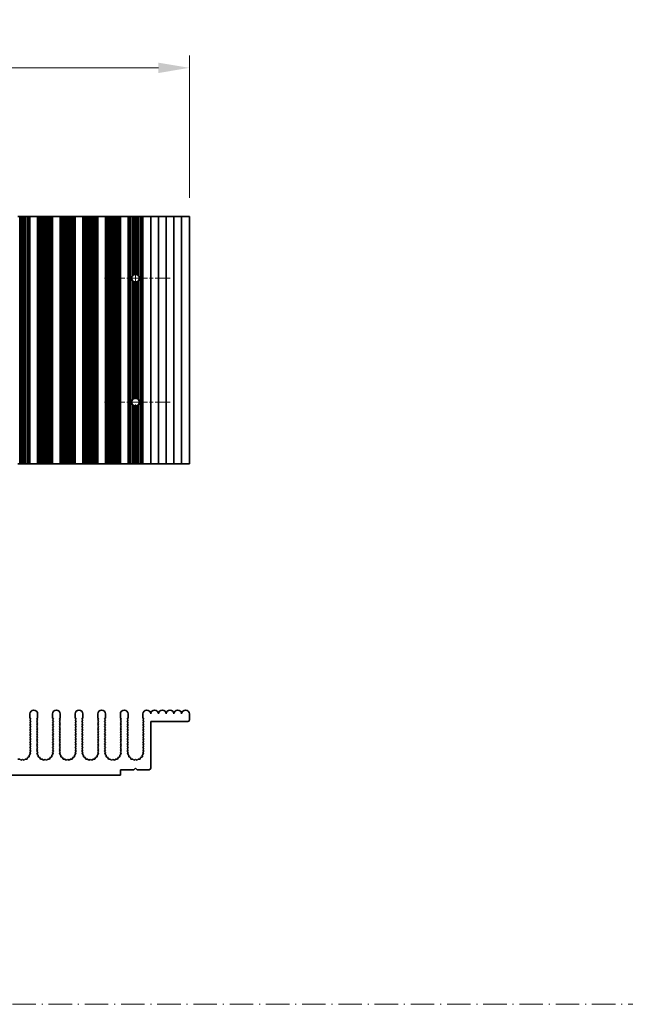
# Model space of a CAD drawing. Units: millimetres. Extents: x 0 to 7665, y 0 to 1405.
# Drawn here: x 3919 to 4115, y 597 to 915 of the extents above; entities that cross this region are included whole.
import ezdxf

# ---------------------------------------------------------------- set-up
doc = ezdxf.new("R2010")
doc.units = ezdxf.units.MM
doc.header["$LTSCALE"] = 3.5
doc.linetypes.add('CHAIN', pattern=[0.3543, 0.2362, -0.0295, 0.0591, -0.0295])
doc.linetypes.add('DASH_DOT', pattern=[0.37, 0.24, -0.06, 0.01, -0.06])
doc.layers.get('Defpoints').update_dxf_attribs({"lineweight": 25})
for name, color, linetype, lineweight in [('Center Mark (ISO)', 131, 'Continuous', 18), ('Centerline (ISO)', 131, 'Continuous', 18), ('Dimension (ISO)', 7, 'Continuous', 18), ('Sketch Geometry (ISO)', 7, 'Continuous', 18), ('Visible (ISO)', 7, 'Continuous', 35)]:
    doc.layers.add(name, color=color, linetype=linetype, lineweight=lineweight)
doc.styles.add('Note Text (TK)', font='txt')
doc.dimstyles.new('Default - Method 1b (TK)', dxfattribs={"dimscale": 3.5, "dimtxt": 2.5, "dimasz": 2.5, "dimexe": 1, "dimexo": 1.5, "dimgap": 1, "dimtad": 1, "dimtoh": 1, "dimrnd": 1e-08, "dimdsep": 46, "dimtxsty": 'Note Text (TK)', "dimcen": 0.09, "dimdle": 5, "dimclrd": 100, "dimclre": 100, "dimclrt": 7, "dimadec": 1, "dimazin": 1, "dimtfac": 1, "dimtmove": 0, "dimatfit": 3, "dimfxl": 1, "dimtolj": 1, "dimlwd": -1, "dimlwe": -1, "dimarcsym": 0})

# ---------------------------------------------------------------- blocks, each defined once
blk = doc.blocks.new('*D104')
at = {"layer": 'Defpoints', "color": 0}
for p in [(3973.79, 899.83), (3749.19, 851.83), (3973.79, 851.83)]:
    blk.add_point(p, dxfattribs=at)
at = {"layer": 'Dimension (ISO)', "color": 100}
for p, q in [((3749.19, 857.83), (3749.19, 903.83)), ((3973.79, 857.83), (3973.79, 903.83)), ((3759.19, 899.83), (3963.79, 899.83))]:
    blk.add_line(p, q, dxfattribs=at)
for points in [[(3759.19, 901.5), (3759.19, 898.16), (3749.19, 899.83)], [(3963.79, 901.5), (3963.79, 898.16), (3973.79, 899.83)]]:
    blk.add_solid(points, dxfattribs=at)
at = {"layer": 'Dimension (ISO)', "color": 7, "insert": (3846.24, 908.83), "char_height": 10, "attachment_point": 4, "style": 'Note Text (TK)'}
blk.add_mtext('\\A1;224.6', dxfattribs=at)

msp = doc.modelspace()

# ---------------------------------------------------------------- linework, layer by layer
at = {"layer": 'Center Mark (ISO)', "linetype": 'CHAIN', "ltscale": 5.897494}
for p, q in [((3967.6207, 831.8291), (3946.3912, 831.8291)), ((3967.6207, 791.8291), (3946.3912, 791.8291))]:
    msp.add_line(p, q, dxfattribs=at)
at = {"layer": 'Centerline (ISO)', "linetype": 'CHAIN', "ltscale": 23.990969}
msp.add_line((3956.3912, 843.0586), (3956.3912, 780.5996), dxfattribs=at)
at = {"layer": 'Sketch Geometry (ISO)', "color": 4, "linetype": 'DASH_DOT', "lineweight": 18, "ltscale": 9.032109}
msp.add_line((3343.5, 597.2144), (4907.5, 597.2144), dxfattribs=at)
at = {"layer": 'Visible (ISO)'}
for p, q in [((3918.9966, 851.8291), (3918.4275, 851.8291)), ((3918.9966, 851.8291), (3918.9966, 771.8291)), ((3919.3787, 851.8291), (3918.9966, 851.8291)), ((3919.3787, 851.8291), (3919.3787, 771.8291)), ((3919.8912, 851.8291), (3919.3787, 851.8291)), ((3919.8912, 851.8291), (3919.8912, 771.8291)), ((3920.4037, 851.8291), (3919.8912, 851.8291)), ((3920.4037, 851.8291), (3920.4037, 771.8291)), ((3920.7858, 851.8291), (3920.4037, 851.8291)), ((3920.7858, 851.8291), (3920.7858, 771.8291)), ((3921.3549, 851.8291), (3920.7858, 851.8291)), ((3921.3549, 851.8291), (3921.3549, 771.8291)), ((3921.5515, 851.8291), (3921.3549, 851.8291)), ((3921.5515, 851.8291), (3921.5515, 771.8291)), ((3922.0778, 851.8291), (3921.5515, 851.8291)), ((3922.0778, 851.8291), (3922.0778, 771.8291)), ((3922.289, 851.8291), (3922.0778, 851.8291)), ((3922.289, 851.8291), (3922.289, 771.8291)), ((3922.2912, 851.8291), (3922.289, 851.8291)), ((3922.2912, 851.8291), (3922.2912, 771.8291)), ((3922.2912, 851.8291), (3924.7912, 851.8291)), ((3924.7912, 851.8291), (3924.7912, 771.8291)), ((3924.7934, 851.8291), (3924.7912, 851.8291)), ((3924.7934, 851.8291), (3924.7934, 771.8291)), ((3925.0046, 851.8291), (3924.7934, 851.8291)), ((3925.0046, 851.8291), (3925.0046, 771.8291)), ((3925.5309, 851.8291), (3925.0046, 851.8291)), ((3925.5309, 851.8291), (3925.5309, 771.8291)), ((3925.7275, 851.8291), (3925.5309, 851.8291)), ((3925.7275, 851.8291), (3925.7275, 771.8291)), ((3926.2966, 851.8291), (3925.7275, 851.8291)), ((3926.2966, 851.8291), (3926.2966, 771.8291)), ((3926.6787, 851.8291), (3926.2966, 851.8291)), ((3926.6787, 851.8291), (3926.6787, 771.8291)), ((3927.1912, 851.8291), (3926.6787, 851.8291)), ((3927.1912, 851.8291), (3927.1912, 771.8291)), ((3927.7037, 851.8291), (3927.1912, 851.8291)), ((3927.7037, 851.8291), (3927.7037, 771.8291)), ((3928.0858, 851.8291), (3927.7037, 851.8291)), ((3928.0858, 851.8291), (3928.0858, 771.8291)), ((3928.6549, 851.8291), (3928.0858, 851.8291)), ((3928.6549, 851.8291), (3928.6549, 771.8291)), ((3928.8515, 851.8291), (3928.6549, 851.8291)), ((3928.8515, 851.8291), (3928.8515, 771.8291)), ((3929.3778, 851.8291), (3928.8515, 851.8291)), ((3929.3778, 851.8291), (3929.3778, 771.8291)), ((3929.589, 851.8291), (3929.3778, 851.8291)), ((3929.589, 851.8291), (3929.589, 771.8291)), ((3929.5912, 851.8291), (3929.589, 851.8291)), ((3929.5912, 851.8291), (3929.5912, 771.8291)), ((3929.5912, 851.8291), (3932.0912, 851.8291)), ((3932.0912, 851.8291), (3932.0912, 771.8291)), ((3932.0934, 851.8291), (3932.0912, 851.8291)), ((3932.0934, 851.8291), (3932.0934, 771.8291)), ((3932.3046, 851.8291), (3932.0934, 851.8291)), ((3932.3046, 851.8291), (3932.3046, 771.8291)), ((3932.8309, 851.8291), (3932.3046, 851.8291)), ((3932.8309, 851.8291), (3932.8309, 771.8291)), ((3933.0275, 851.8291), (3932.8309, 851.8291)), ((3933.0275, 851.8291), (3933.0275, 771.8291)), ((3933.5966, 851.8291), (3933.0275, 851.8291)), ((3933.5966, 851.8291), (3933.5966, 771.8291)), ((3933.9787, 851.8291), (3933.5966, 851.8291)), ((3933.9787, 851.8291), (3933.9787, 771.8291)), ((3934.4912, 851.8291), (3933.9787, 851.8291)), ((3934.4912, 851.8291), (3934.4912, 771.8291)), ((3935.0037, 851.8291), (3934.4912, 851.8291)), ((3935.0037, 851.8291), (3935.0037, 771.8291)), ((3935.3858, 851.8291), (3935.0037, 851.8291)), ((3935.3858, 851.8291), (3935.3858, 771.8291)), ((3935.9549, 851.8291), (3935.3858, 851.8291)), ((3935.9549, 851.8291), (3935.9549, 771.8291)), ((3936.1515, 851.8291), (3935.9549, 851.8291)), ((3936.1515, 851.8291), (3936.1515, 771.8291)), ((3936.6778, 851.8291), (3936.1515, 851.8291)), ((3936.6778, 851.8291), (3936.6778, 771.8291)), ((3936.889, 851.8291), (3936.6778, 851.8291)), ((3936.889, 851.8291), (3936.889, 771.8291)), ((3936.8912, 851.8291), (3936.889, 851.8291)), ((3936.8912, 851.8291), (3936.8912, 771.8291)), ((3936.8912, 851.8291), (3939.3912, 851.8291)), ((3939.3912, 851.8291), (3939.3912, 771.8291)), ((3939.3934, 851.8291), (3939.3912, 851.8291)), ((3939.3934, 851.8291), (3939.3934, 771.8291)), ((3939.6046, 851.8291), (3939.3934, 851.8291)), ((3939.6046, 851.8291), (3939.6046, 771.8291)), ((3940.1309, 851.8291), (3939.6046, 851.8291)), ((3940.1309, 851.8291), (3940.1309, 771.8291)), ((3940.3275, 851.8291), (3940.1309, 851.8291)), ((3940.3275, 851.8291), (3940.3275, 771.8291)), ((3940.8966, 851.8291), (3940.3275, 851.8291)), ((3940.8966, 851.8291), (3940.8966, 771.8291)), ((3941.2787, 851.8291), (3940.8966, 851.8291)), ((3941.2787, 851.8291), (3941.2787, 771.8291)), ((3941.7912, 851.8291), (3941.2787, 851.8291)), ((3941.7912, 851.8291), (3941.7912, 771.8291)), ((3942.3037, 851.8291), (3941.7912, 851.8291)), ((3942.3037, 851.8291), (3942.3037, 771.8291)), ((3942.6858, 851.8291), (3942.3037, 851.8291)), ((3942.6858, 851.8291), (3942.6858, 771.8291)), ((3943.2549, 851.8291), (3942.6858, 851.8291)), ((3943.2549, 851.8291), (3943.2549, 771.8291)), ((3943.4515, 851.8291), (3943.2549, 851.8291)), ((3943.4515, 851.8291), (3943.4515, 771.8291)), ((3943.9778, 851.8291), (3943.4515, 851.8291)), ((3943.9778, 851.8291), (3943.9778, 771.8291)), ((3944.189, 851.8291), (3943.9778, 851.8291)), ((3944.189, 851.8291), (3944.189, 771.8291)), ((3944.1912, 851.8291), (3944.189, 851.8291)), ((3944.1912, 851.8291), (3944.1912, 771.8291)), ((3944.1912, 851.8291), (3946.6912, 851.8291)), ((3946.6912, 851.8291), (3946.6912, 771.8291)), ((3946.6934, 851.8291), (3946.6912, 851.8291)), ((3946.6934, 851.8291), (3946.6934, 771.8291)), ((3946.9046, 851.8291), (3946.6934, 851.8291)), ((3946.9046, 851.8291), (3946.9046, 771.8291)), ((3947.4309, 851.8291), (3946.9046, 851.8291)), ((3947.4309, 851.8291), (3947.4309, 771.8291)), ((3947.6275, 851.8291), (3947.4309, 851.8291)), ((3947.6275, 851.8291), (3947.6275, 771.8291)), ((3948.1966, 851.8291), (3947.6275, 851.8291)), ((3948.1966, 851.8291), (3948.1966, 771.8291)), ((3948.5787, 851.8291), (3948.1966, 851.8291)), ((3948.5787, 851.8291), (3948.5787, 771.8291)), ((3949.0912, 851.8291), (3948.5787, 851.8291)), ((3949.0912, 851.8291), (3949.0912, 771.8291)), ((3949.6037, 851.8291), (3949.0912, 851.8291)), ((3949.6037, 851.8291), (3949.6037, 771.8291)), ((3949.9858, 851.8291), (3949.6037, 851.8291)), ((3949.9858, 851.8291), (3949.9858, 771.8291)), ((3950.5549, 851.8291), (3949.9858, 851.8291)), ((3950.5549, 851.8291), (3950.5549, 771.8291)), ((3950.7515, 851.8291), (3950.5549, 851.8291)), ((3950.7515, 851.8291), (3950.7515, 771.8291)), ((3951.2778, 851.8291), (3950.7515, 851.8291)), ((3951.2778, 851.8291), (3951.2778, 771.8291)), ((3951.489, 851.8291), (3951.2778, 851.8291)), ((3951.489, 851.8291), (3951.489, 771.8291)), ((3951.4912, 851.8291), (3951.489, 851.8291)), ((3951.4912, 851.8291), (3951.4912, 771.8291)), ((3951.4912, 851.8291), (3953.9912, 851.8291)), ((3953.9912, 851.8291), (3953.9912, 771.8291)), ((3953.9934, 851.8291), (3953.9912, 851.8291)), ((3953.9934, 851.8291), (3953.9934, 771.8291)), ((3954.2046, 851.8291), (3953.9934, 851.8291)), ((3954.2046, 851.8291), (3954.2046, 771.8291)), ((3954.7309, 851.8291), (3954.2046, 851.8291)), ((3954.7309, 851.8291), (3954.7309, 771.8291)), ((3954.9275, 851.8291), (3954.7309, 851.8291)), ((3955.4966, 851.8291), (3954.9275, 851.8291)), ((3954.9275, 851.8291), (3954.9275, 771.8291)), ((3955.4966, 851.8291), (3955.4966, 832.6726)), ((3955.8787, 851.8291), (3955.4966, 851.8291)), ((3955.8787, 851.8291), (3955.8787, 832.9467)), ((3956.3912, 851.8291), (3955.8787, 851.8291)), ((3956.3912, 851.8291), (3956.3912, 833.0586)), ((3956.9037, 851.8291), (3956.3912, 851.8291)), ((3956.9037, 851.8291), (3956.9037, 832.9467)), ((3957.2858, 851.8291), (3956.9037, 851.8291)), ((3957.8549, 851.8291), (3957.2858, 851.8291)), ((3957.2858, 851.8291), (3957.2858, 832.6726)), ((3957.8549, 851.8291), (3957.8549, 771.8291)), ((3958.0515, 851.8291), (3957.8549, 851.8291)), ((3958.0515, 851.8291), (3958.0515, 771.8291)), ((3958.5778, 851.8291), (3958.0515, 851.8291)), ((3958.5778, 851.8291), (3958.5778, 771.8291)), ((3958.789, 851.8291), (3958.5778, 851.8291)), ((3958.789, 851.8291), (3958.789, 771.8291)), ((3958.7912, 851.8291), (3958.789, 851.8291)), ((3958.7912, 851.8291), (3958.7912, 771.8291)), ((3958.7912, 851.8291), (3961.2912, 851.8291)), ((3961.2912, 851.8291), (3961.2912, 771.8291)), ((3961.2912, 851.8291), (3963.7912, 851.8291)), ((3963.7912, 851.8291), (3963.7912, 771.8291)), ((3963.7912, 851.8291), (3966.2912, 851.8291)), ((3966.2912, 851.8291), (3966.2912, 771.8291)), ((3966.2912, 851.8291), (3968.7912, 851.8291)), ((3968.7912, 851.8291), (3968.7912, 771.8291)), ((3968.7912, 851.8291), (3971.2912, 851.8291)), ((3971.2912, 851.8291), (3971.2912, 771.8291)), ((3971.2912, 851.8291), (3973.7912, 851.8291)), ((3973.7912, 851.8291), (3973.7912, 771.8291)), ((3955.4966, 830.9857), (3955.4966, 792.6726)), ((3955.8787, 830.7116), (3955.8787, 792.9467)), ((3956.3912, 830.5996), (3956.3912, 793.0586)), ((3956.9037, 830.7116), (3956.9037, 792.9467)), ((3957.2858, 830.9857), (3957.2858, 792.6726)), ((3955.4966, 790.9857), (3955.4966, 771.8291)), ((3955.8787, 790.7116), (3955.8787, 771.8291)), ((3956.3912, 790.5996), (3956.3912, 771.8291)), ((3956.9037, 790.7116), (3956.9037, 771.8291)), ((3957.2858, 790.9857), (3957.2858, 771.8291)), ((3918.4275, 771.8291), (3918.9966, 771.8291)), ((3918.9966, 771.8291), (3919.3787, 771.8291)), ((3919.3787, 771.8291), (3919.8912, 771.8291)), ((3919.8912, 771.8291), (3920.4037, 771.8291)), ((3920.4037, 771.8291), (3920.7858, 771.8291)), ((3920.7858, 771.8291), (3921.3549, 771.8291)), ((3921.3549, 771.8291), (3921.5515, 771.8291)), ((3921.5515, 771.8291), (3922.0778, 771.8291)), ((3922.0778, 771.8291), (3922.289, 771.8291)), ((3922.289, 771.8291), (3922.2912, 771.8291)), ((3924.7912, 771.8291), (3922.2912, 771.8291)), ((3924.7912, 771.8291), (3924.7934, 771.8291)), ((3924.7934, 771.8291), (3925.0046, 771.8291)), ((3925.0046, 771.8291), (3925.5309, 771.8291)), ((3925.5309, 771.8291), (3925.7275, 771.8291)), ((3925.7275, 771.8291), (3926.2966, 771.8291)), ((3926.2966, 771.8291), (3926.6787, 771.8291)), ((3926.6787, 771.8291), (3927.1912, 771.8291)), ((3927.1912, 771.8291), (3927.7037, 771.8291)), ((3927.7037, 771.8291), (3928.0858, 771.8291)), ((3928.0858, 771.8291), (3928.6549, 771.8291)), ((3928.6549, 771.8291), (3928.8515, 771.8291)), ((3928.8515, 771.8291), (3929.3778, 771.8291)), ((3929.3778, 771.8291), (3929.589, 771.8291)), ((3929.589, 771.8291), (3929.5912, 771.8291)), ((3932.0912, 771.8291), (3929.5912, 771.8291)), ((3932.0912, 771.8291), (3932.0934, 771.8291)), ((3932.0934, 771.8291), (3932.3046, 771.8291)), ((3932.3046, 771.8291), (3932.8309, 771.8291)), ((3932.8309, 771.8291), (3933.0275, 771.8291)), ((3933.0275, 771.8291), (3933.5966, 771.8291)), ((3933.5966, 771.8291), (3933.9787, 771.8291)), ((3933.9787, 771.8291), (3934.4912, 771.8291)), ((3934.4912, 771.8291), (3935.0037, 771.8291)), ((3935.0037, 771.8291), (3935.3858, 771.8291)), ((3935.3858, 771.8291), (3935.9549, 771.8291)), ((3935.9549, 771.8291), (3936.1515, 771.8291)), ((3936.1515, 771.8291), (3936.6778, 771.8291)), ((3936.6778, 771.8291), (3936.889, 771.8291)), ((3936.889, 771.8291), (3936.8912, 771.8291)), ((3939.3912, 771.8291), (3936.8912, 771.8291)), ((3939.3912, 771.8291), (3939.3934, 771.8291)), ((3939.3934, 771.8291), (3939.6046, 771.8291)), ((3939.6046, 771.8291), (3940.1309, 771.8291)), ((3940.1309, 771.8291), (3940.3275, 771.8291)), ((3940.3275, 771.8291), (3940.8966, 771.8291)), ((3940.8966, 771.8291), (3941.2787, 771.8291)), ((3941.2787, 771.8291), (3941.7912, 771.8291)), ((3941.7912, 771.8291), (3942.3037, 771.8291)), ((3942.3037, 771.8291), (3942.6858, 771.8291)), ((3942.6858, 771.8291), (3943.2549, 771.8291)), ((3943.2549, 771.8291), (3943.4515, 771.8291)), ((3943.4515, 771.8291), (3943.9778, 771.8291)), ((3943.9778, 771.8291), (3944.189, 771.8291)), ((3944.189, 771.8291), (3944.1912, 771.8291)), ((3946.6912, 771.8291), (3944.1912, 771.8291)), ((3946.6912, 771.8291), (3946.6934, 771.8291)), ((3946.6934, 771.8291), (3946.9046, 771.8291)), ((3946.9046, 771.8291), (3947.4309, 771.8291)), ((3947.4309, 771.8291), (3947.6275, 771.8291)), ((3947.6275, 771.8291), (3948.1966, 771.8291)), ((3948.1966, 771.8291), (3948.5787, 771.8291)), ((3948.5787, 771.8291), (3949.0912, 771.8291)), ((3949.0912, 771.8291), (3949.6037, 771.8291)), ((3949.6037, 771.8291), (3949.9858, 771.8291)), ((3949.9858, 771.8291), (3950.5549, 771.8291)), ((3950.5549, 771.8291), (3950.7515, 771.8291)), ((3950.7515, 771.8291), (3951.2778, 771.8291)), ((3951.2778, 771.8291), (3951.489, 771.8291)), ((3951.489, 771.8291), (3951.4912, 771.8291)), ((3953.9912, 771.8291), (3951.4912, 771.8291)), ((3953.9912, 771.8291), (3953.9934, 771.8291)), ((3953.9934, 771.8291), (3954.2046, 771.8291)), ((3954.2046, 771.8291), (3954.7309, 771.8291)), ((3954.7309, 771.8291), (3954.9275, 771.8291)), ((3954.9275, 771.8291), (3955.4966, 771.8291)), ((3955.4966, 771.8291), (3955.8787, 771.8291)), ((3955.8787, 771.8291), (3956.3912, 771.8291)), ((3956.3912, 771.8291), (3956.9037, 771.8291)), ((3956.9037, 771.8291), (3957.2858, 771.8291)), ((3957.2858, 771.8291), (3957.8549, 771.8291)), ((3957.8549, 771.8291), (3958.0515, 771.8291)), ((3958.0515, 771.8291), (3958.5778, 771.8291)), ((3958.5778, 771.8291), (3958.789, 771.8291)), ((3958.789, 771.8291), (3958.7912, 771.8291)), ((3961.2912, 771.8291), (3958.7912, 771.8291)), ((3963.7912, 771.8291), (3961.2912, 771.8291)), ((3966.2912, 771.8291), (3963.7912, 771.8291)), ((3968.7912, 771.8291), (3966.2912, 771.8291)), ((3971.2912, 771.8291), (3968.7912, 771.8291)), ((3973.7912, 771.8291), (3971.2912, 771.8291)), ((3922.2912, 689.8077), (3922.2912, 691.0577)), ((3924.7912, 691.0577), (3924.7912, 689.8077)), ((3929.5912, 689.8077), (3929.5912, 691.0577)), ((3932.0912, 691.0577), (3932.0912, 689.8077)), ((3936.8912, 689.8077), (3936.8912, 691.0577)), ((3939.3912, 691.0577), (3939.3912, 689.8077)), ((3944.1912, 689.8077), (3944.1912, 691.0577)), ((3946.6912, 691.0577), (3946.6912, 689.8077)), ((3951.4912, 689.8077), (3951.4912, 691.0577)), ((3953.9912, 691.0577), (3953.9912, 689.8077)), ((3958.7912, 689.8077), (3958.7912, 691.0577)), ((3973.7912, 691.0577), (3973.7912, 689.1077)), ((3922.5912, 689.4077), (3922.2912, 689.8077)), ((3922.2912, 689.0077), (3922.5912, 689.4077)), ((3922.5912, 688.6077), (3922.2912, 689.0077)), ((3922.2912, 688.2077), (3922.5912, 688.6077)), ((3922.5912, 687.8077), (3922.2912, 688.2077)), ((3922.2912, 687.4077), (3922.5912, 687.8077)), ((3922.5912, 687.0077), (3922.2912, 687.4077)), ((3924.7912, 689.8077), (3924.4912, 689.4077)), ((3924.4912, 689.4077), (3924.7912, 689.0077)), ((3924.7912, 689.0077), (3924.4912, 688.6077)), ((3924.4912, 688.6077), (3924.7912, 688.2077)), ((3924.7912, 688.2077), (3924.4912, 687.8077)), ((3924.4912, 687.8077), (3924.7912, 687.4077)), ((3924.7912, 687.4077), (3924.4912, 687.0077)), ((3929.8912, 689.4077), (3929.5912, 689.8077)), ((3929.5912, 689.0077), (3929.8912, 689.4077)), ((3929.8912, 688.6077), (3929.5912, 689.0077)), ((3929.5912, 688.2077), (3929.8912, 688.6077)), ((3929.8912, 687.8077), (3929.5912, 688.2077)), ((3929.5912, 687.4077), (3929.8912, 687.8077)), ((3929.8912, 687.0077), (3929.5912, 687.4077)), ((3932.0912, 689.8077), (3931.7912, 689.4077)), ((3931.7912, 689.4077), (3932.0912, 689.0077)), ((3932.0912, 689.0077), (3931.7912, 688.6077)), ((3931.7912, 688.6077), (3932.0912, 688.2077)), ((3932.0912, 688.2077), (3931.7912, 687.8077)), ((3931.7912, 687.8077), (3932.0912, 687.4077)), ((3932.0912, 687.4077), (3931.7912, 687.0077)), ((3937.1912, 689.4077), (3936.8912, 689.8077)), ((3936.8912, 689.0077), (3937.1912, 689.4077)), ((3937.1912, 688.6077), (3936.8912, 689.0077)), ((3936.8912, 688.2077), (3937.1912, 688.6077)), ((3937.1912, 687.8077), (3936.8912, 688.2077)), ((3936.8912, 687.4077), (3937.1912, 687.8077)), ((3937.1912, 687.0077), (3936.8912, 687.4077)), ((3939.3912, 689.8077), (3939.0912, 689.4077)), ((3939.0912, 689.4077), (3939.3912, 689.0077)), ((3939.3912, 689.0077), (3939.0912, 688.6077)), ((3939.0912, 688.6077), (3939.3912, 688.2077)), ((3939.3912, 688.2077), (3939.0912, 687.8077)), ((3939.0912, 687.8077), (3939.3912, 687.4077)), ((3939.3912, 687.4077), (3939.0912, 687.0077)), ((3944.4912, 689.4077), (3944.1912, 689.8077)), ((3944.1912, 689.0077), (3944.4912, 689.4077)), ((3944.4912, 688.6077), (3944.1912, 689.0077)), ((3944.1912, 688.2077), (3944.4912, 688.6077)), ((3944.4912, 687.8077), (3944.1912, 688.2077)), ((3944.1912, 687.4077), (3944.4912, 687.8077)), ((3944.4912, 687.0077), (3944.1912, 687.4077)), ((3946.6912, 689.8077), (3946.3912, 689.4077)), ((3946.3912, 689.4077), (3946.6912, 689.0077)), ((3946.6912, 689.0077), (3946.3912, 688.6077)), ((3946.3912, 688.6077), (3946.6912, 688.2077)), ((3946.6912, 688.2077), (3946.3912, 687.8077)), ((3946.3912, 687.8077), (3946.6912, 687.4077)), ((3946.6912, 687.4077), (3946.3912, 687.0077)), ((3951.7912, 689.4077), (3951.4912, 689.8077)), ((3951.4912, 689.0077), (3951.7912, 689.4077)), ((3951.7912, 688.6077), (3951.4912, 689.0077)), ((3951.4912, 688.2077), (3951.7912, 688.6077)), ((3951.7912, 687.8077), (3951.4912, 688.2077)), ((3951.4912, 687.4077), (3951.7912, 687.8077)), ((3951.7912, 687.0077), (3951.4912, 687.4077)), ((3953.9912, 689.8077), (3953.6912, 689.4077)), ((3953.6912, 689.4077), (3953.9912, 689.0077)), ((3953.9912, 689.0077), (3953.6912, 688.6077)), ((3953.6912, 688.6077), (3953.9912, 688.2077)), ((3953.9912, 688.2077), (3953.6912, 687.8077)), ((3953.6912, 687.8077), (3953.9912, 687.4077)), ((3953.9912, 687.4077), (3953.6912, 687.0077)), ((3959.0912, 689.4077), (3958.7912, 689.8077)), ((3958.7912, 689.0077), (3959.0912, 689.4077)), ((3959.0912, 688.6077), (3958.7912, 689.0077)), ((3958.7912, 688.2077), (3959.0912, 688.6077)), ((3959.0912, 687.8077), (3958.7912, 688.2077)), ((3958.7912, 687.4077), (3959.0912, 687.8077)), ((3959.0912, 687.0077), (3958.7912, 687.4077)), ((3961.2912, 688.6077), (3961.2912, 673.5077)), ((3973.2912, 688.6077), (3961.2912, 688.6077)), ((3922.2912, 686.6077), (3922.5912, 687.0077)), ((3922.5912, 686.2077), (3922.2912, 686.6077)), ((3922.2912, 685.8077), (3922.5912, 686.2077)), ((3922.5912, 685.4077), (3922.2912, 685.8077)), ((3922.2912, 685.0077), (3922.5912, 685.4077)), ((3922.5912, 684.6077), (3922.2912, 685.0077)), ((3922.2912, 684.2077), (3922.5912, 684.6077)), ((3922.5912, 683.8077), (3922.2912, 684.2077)), ((3924.4912, 687.0077), (3924.7912, 686.6077)), ((3924.7912, 686.6077), (3924.4912, 686.2077)), ((3924.4912, 686.2077), (3924.7912, 685.8077)), ((3924.7912, 685.8077), (3924.4912, 685.4077)), ((3924.4912, 685.4077), (3924.7912, 685.0077)), ((3924.7912, 685.0077), (3924.4912, 684.6077)), ((3924.4912, 684.6077), (3924.7912, 684.2077)), ((3924.7912, 684.2077), (3924.4912, 683.8077)), ((3929.5912, 686.6077), (3929.8912, 687.0077)), ((3929.8912, 686.2077), (3929.5912, 686.6077)), ((3929.5912, 685.8077), (3929.8912, 686.2077)), ((3929.8912, 685.4077), (3929.5912, 685.8077)), ((3929.5912, 685.0077), (3929.8912, 685.4077)), ((3929.8912, 684.6077), (3929.5912, 685.0077)), ((3929.5912, 684.2077), (3929.8912, 684.6077)), ((3929.8912, 683.8077), (3929.5912, 684.2077)), ((3931.7912, 687.0077), (3932.0912, 686.6077)), ((3932.0912, 686.6077), (3931.7912, 686.2077)), ((3931.7912, 686.2077), (3932.0912, 685.8077)), ((3932.0912, 685.8077), (3931.7912, 685.4077)), ((3931.7912, 685.4077), (3932.0912, 685.0077)), ((3932.0912, 685.0077), (3931.7912, 684.6077)), ((3931.7912, 684.6077), (3932.0912, 684.2077)), ((3932.0912, 684.2077), (3931.7912, 683.8077)), ((3936.8912, 686.6077), (3937.1912, 687.0077)), ((3937.1912, 686.2077), (3936.8912, 686.6077)), ((3936.8912, 685.8077), (3937.1912, 686.2077)), ((3937.1912, 685.4077), (3936.8912, 685.8077)), ((3936.8912, 685.0077), (3937.1912, 685.4077)), ((3937.1912, 684.6077), (3936.8912, 685.0077)), ((3936.8912, 684.2077), (3937.1912, 684.6077)), ((3937.1912, 683.8077), (3936.8912, 684.2077)), ((3939.0912, 687.0077), (3939.3912, 686.6077)), ((3939.3912, 686.6077), (3939.0912, 686.2077)), ((3939.0912, 686.2077), (3939.3912, 685.8077)), ((3939.3912, 685.8077), (3939.0912, 685.4077)), ((3939.0912, 685.4077), (3939.3912, 685.0077)), ((3939.3912, 685.0077), (3939.0912, 684.6077)), ((3939.0912, 684.6077), (3939.3912, 684.2077)), ((3939.3912, 684.2077), (3939.0912, 683.8077)), ((3944.1912, 686.6077), (3944.4912, 687.0077)), ((3944.4912, 686.2077), (3944.1912, 686.6077)), ((3944.1912, 685.8077), (3944.4912, 686.2077)), ((3944.4912, 685.4077), (3944.1912, 685.8077)), ((3944.1912, 685.0077), (3944.4912, 685.4077)), ((3944.4912, 684.6077), (3944.1912, 685.0077)), ((3944.1912, 684.2077), (3944.4912, 684.6077)), ((3944.4912, 683.8077), (3944.1912, 684.2077)), ((3946.3912, 687.0077), (3946.6912, 686.6077)), ((3946.6912, 686.6077), (3946.3912, 686.2077)), ((3946.3912, 686.2077), (3946.6912, 685.8077)), ((3946.6912, 685.8077), (3946.3912, 685.4077)), ((3946.3912, 685.4077), (3946.6912, 685.0077)), ((3946.6912, 685.0077), (3946.3912, 684.6077)), ((3946.3912, 684.6077), (3946.6912, 684.2077)), ((3946.6912, 684.2077), (3946.3912, 683.8077)), ((3951.4912, 686.6077), (3951.7912, 687.0077)), ((3951.7912, 686.2077), (3951.4912, 686.6077)), ((3951.4912, 685.8077), (3951.7912, 686.2077)), ((3951.7912, 685.4077), (3951.4912, 685.8077)), ((3951.4912, 685.0077), (3951.7912, 685.4077)), ((3951.7912, 684.6077), (3951.4912, 685.0077)), ((3951.4912, 684.2077), (3951.7912, 684.6077)), ((3951.7912, 683.8077), (3951.4912, 684.2077)), ((3953.6912, 687.0077), (3953.9912, 686.6077)), ((3953.9912, 686.6077), (3953.6912, 686.2077)), ((3953.6912, 686.2077), (3953.9912, 685.8077)), ((3953.9912, 685.8077), (3953.6912, 685.4077)), ((3953.6912, 685.4077), (3953.9912, 685.0077)), ((3953.9912, 685.0077), (3953.6912, 684.6077)), ((3953.6912, 684.6077), (3953.9912, 684.2077)), ((3953.9912, 684.2077), (3953.6912, 683.8077)), ((3958.7912, 686.6077), (3959.0912, 687.0077)), ((3959.0912, 686.2077), (3958.7912, 686.6077)), ((3958.7912, 685.8077), (3959.0912, 686.2077)), ((3959.0912, 685.4077), (3958.7912, 685.8077)), ((3958.7912, 685.0077), (3959.0912, 685.4077)), ((3959.0912, 684.6077), (3958.7912, 685.0077)), ((3958.7912, 684.2077), (3959.0912, 684.6077)), ((3959.0912, 683.8077), (3958.7912, 684.2077)), ((3922.2912, 683.4077), (3922.5912, 683.8077)), ((3922.5912, 683.0077), (3922.2912, 683.4077)), ((3922.2912, 682.6077), (3922.5912, 683.0077)), ((3922.5912, 682.2077), (3922.2912, 682.6077)), ((3922.2912, 681.8077), (3922.5912, 682.2077)), ((3922.5912, 681.4077), (3922.2912, 681.8077)), ((3922.2912, 681.0077), (3922.5912, 681.4077)), ((3922.5912, 680.6077), (3922.2912, 681.0077)), ((3924.4912, 683.8077), (3924.7912, 683.4077)), ((3924.7912, 683.4077), (3924.4912, 683.0077)), ((3924.4912, 683.0077), (3924.7912, 682.6077)), ((3924.7912, 682.6077), (3924.4912, 682.2077)), ((3924.4912, 682.2077), (3924.7912, 681.8077)), ((3924.7912, 681.8077), (3924.4912, 681.4077)), ((3924.4912, 681.4077), (3924.7912, 681.0077)), ((3924.7912, 681.0077), (3924.4912, 680.6077)), ((3929.5912, 683.4077), (3929.8912, 683.8077)), ((3929.8912, 683.0077), (3929.5912, 683.4077)), ((3929.5912, 682.6077), (3929.8912, 683.0077)), ((3929.8912, 682.2077), (3929.5912, 682.6077)), ((3929.5912, 681.8077), (3929.8912, 682.2077)), ((3929.8912, 681.4077), (3929.5912, 681.8077)), ((3929.5912, 681.0077), (3929.8912, 681.4077)), ((3929.8912, 680.6077), (3929.5912, 681.0077)), ((3931.7912, 683.8077), (3932.0912, 683.4077)), ((3932.0912, 683.4077), (3931.7912, 683.0077)), ((3931.7912, 683.0077), (3932.0912, 682.6077)), ((3932.0912, 682.6077), (3931.7912, 682.2077)), ((3931.7912, 682.2077), (3932.0912, 681.8077)), ((3932.0912, 681.8077), (3931.7912, 681.4077)), ((3931.7912, 681.4077), (3932.0912, 681.0077)), ((3932.0912, 681.0077), (3931.7912, 680.6077)), ((3936.8912, 683.4077), (3937.1912, 683.8077)), ((3937.1912, 683.0077), (3936.8912, 683.4077)), ((3936.8912, 682.6077), (3937.1912, 683.0077)), ((3937.1912, 682.2077), (3936.8912, 682.6077)), ((3936.8912, 681.8077), (3937.1912, 682.2077)), ((3937.1912, 681.4077), (3936.8912, 681.8077)), ((3936.8912, 681.0077), (3937.1912, 681.4077)), ((3937.1912, 680.6077), (3936.8912, 681.0077)), ((3939.0912, 683.8077), (3939.3912, 683.4077)), ((3939.3912, 683.4077), (3939.0912, 683.0077)), ((3939.0912, 683.0077), (3939.3912, 682.6077)), ((3939.3912, 682.6077), (3939.0912, 682.2077)), ((3939.0912, 682.2077), (3939.3912, 681.8077)), ((3939.3912, 681.8077), (3939.0912, 681.4077)), ((3939.0912, 681.4077), (3939.3912, 681.0077)), ((3939.3912, 681.0077), (3939.0912, 680.6077)), ((3944.1912, 683.4077), (3944.4912, 683.8077)), ((3944.4912, 683.0077), (3944.1912, 683.4077)), ((3944.1912, 682.6077), (3944.4912, 683.0077)), ((3944.4912, 682.2077), (3944.1912, 682.6077)), ((3944.1912, 681.8077), (3944.4912, 682.2077)), ((3944.4912, 681.4077), (3944.1912, 681.8077)), ((3944.1912, 681.0077), (3944.4912, 681.4077)), ((3944.4912, 680.6077), (3944.1912, 681.0077)), ((3946.3912, 683.8077), (3946.6912, 683.4077)), ((3946.6912, 683.4077), (3946.3912, 683.0077)), ((3946.3912, 683.0077), (3946.6912, 682.6077)), ((3946.6912, 682.6077), (3946.3912, 682.2077)), ((3946.3912, 682.2077), (3946.6912, 681.8077)), ((3946.6912, 681.8077), (3946.3912, 681.4077)), ((3946.3912, 681.4077), (3946.6912, 681.0077)), ((3946.6912, 681.0077), (3946.3912, 680.6077)), ((3951.4912, 683.4077), (3951.7912, 683.8077)), ((3951.7912, 683.0077), (3951.4912, 683.4077)), ((3951.4912, 682.6077), (3951.7912, 683.0077)), ((3951.7912, 682.2077), (3951.4912, 682.6077)), ((3951.4912, 681.8077), (3951.7912, 682.2077)), ((3951.7912, 681.4077), (3951.4912, 681.8077)), ((3951.4912, 681.0077), (3951.7912, 681.4077)), ((3951.7912, 680.6077), (3951.4912, 681.0077)), ((3953.6912, 683.8077), (3953.9912, 683.4077)), ((3953.9912, 683.4077), (3953.6912, 683.0077)), ((3953.6912, 683.0077), (3953.9912, 682.6077)), ((3953.9912, 682.6077), (3953.6912, 682.2077)), ((3953.6912, 682.2077), (3953.9912, 681.8077)), ((3953.9912, 681.8077), (3953.6912, 681.4077)), ((3953.6912, 681.4077), (3953.9912, 681.0077)), ((3953.9912, 681.0077), (3953.6912, 680.6077)), ((3958.7912, 683.4077), (3959.0912, 683.8077)), ((3959.0912, 683.0077), (3958.7912, 683.4077)), ((3958.7912, 682.6077), (3959.0912, 683.0077)), ((3959.0912, 682.2077), (3958.7912, 682.6077)), ((3958.7912, 681.8077), (3959.0912, 682.2077)), ((3959.0912, 681.4077), (3958.7912, 681.8077)), ((3958.7912, 681.0077), (3959.0912, 681.4077)), ((3959.0912, 680.6077), (3958.7912, 681.0077)), ((3922.0778, 677.7184), (3922.5177, 678.0819)), ((3922.0951, 677.148), (3922.0778, 677.7184)), ((3922.289, 678.6047), (3922.5912, 679.0077)), ((3922.5177, 678.0819), (3922.289, 678.6047)), ((3922.2912, 680.2077), (3922.5912, 680.6077)), ((3922.5912, 679.8077), (3922.2912, 680.2077)), ((3922.2912, 679.4077), (3922.5912, 679.8077)), ((3922.5912, 679.0077), (3922.2912, 679.4077)), ((3924.4912, 680.6077), (3924.7912, 680.2077)), ((3924.7912, 680.2077), (3924.4912, 679.8077)), ((3924.4912, 679.8077), (3924.7912, 679.4077)), ((3924.7912, 679.4077), (3924.4912, 679.0077)), ((3924.4912, 679.0077), (3924.7934, 678.6047)), ((3924.7934, 678.6047), (3924.5647, 678.0819)), ((3924.5647, 678.0819), (3925.0046, 677.7184)), ((3925.0046, 677.7184), (3924.9873, 677.148)), ((3929.3778, 677.7184), (3929.8177, 678.0819)), ((3929.3951, 677.148), (3929.3778, 677.7184)), ((3929.589, 678.6047), (3929.8912, 679.0077)), ((3929.8177, 678.0819), (3929.589, 678.6047)), ((3929.5912, 680.2077), (3929.8912, 680.6077)), ((3929.8912, 679.8077), (3929.5912, 680.2077)), ((3929.5912, 679.4077), (3929.8912, 679.8077)), ((3929.8912, 679.0077), (3929.5912, 679.4077)), ((3931.7912, 680.6077), (3932.0912, 680.2077)), ((3932.0912, 680.2077), (3931.7912, 679.8077)), ((3931.7912, 679.8077), (3932.0912, 679.4077)), ((3932.0912, 679.4077), (3931.7912, 679.0077)), ((3931.7912, 679.0077), (3932.0934, 678.6047)), ((3932.0934, 678.6047), (3931.8647, 678.0819)), ((3931.8647, 678.0819), (3932.3046, 677.7184)), ((3932.3046, 677.7184), (3932.2873, 677.148)), ((3936.6778, 677.7184), (3937.1177, 678.0819)), ((3936.6951, 677.148), (3936.6778, 677.7184)), ((3936.889, 678.6047), (3937.1912, 679.0077)), ((3937.1177, 678.0819), (3936.889, 678.6047)), ((3936.8912, 680.2077), (3937.1912, 680.6077)), ((3937.1912, 679.8077), (3936.8912, 680.2077)), ((3936.8912, 679.4077), (3937.1912, 679.8077)), ((3937.1912, 679.0077), (3936.8912, 679.4077)), ((3939.0912, 680.6077), (3939.3912, 680.2077)), ((3939.3912, 680.2077), (3939.0912, 679.8077)), ((3939.0912, 679.8077), (3939.3912, 679.4077)), ((3939.3912, 679.4077), (3939.0912, 679.0077)), ((3939.0912, 679.0077), (3939.3934, 678.6047)), ((3939.3934, 678.6047), (3939.1647, 678.0819)), ((3939.1647, 678.0819), (3939.6046, 677.7184)), ((3939.6046, 677.7184), (3939.5873, 677.148)), ((3943.9778, 677.7184), (3944.4177, 678.0819)), ((3943.9951, 677.148), (3943.9778, 677.7184)), ((3944.189, 678.6047), (3944.4912, 679.0077)), ((3944.4177, 678.0819), (3944.189, 678.6047)), ((3944.1912, 680.2077), (3944.4912, 680.6077)), ((3944.4912, 679.8077), (3944.1912, 680.2077)), ((3944.1912, 679.4077), (3944.4912, 679.8077)), ((3944.4912, 679.0077), (3944.1912, 679.4077)), ((3946.3912, 680.6077), (3946.6912, 680.2077)), ((3946.6912, 680.2077), (3946.3912, 679.8077)), ((3946.3912, 679.8077), (3946.6912, 679.4077)), ((3946.6912, 679.4077), (3946.3912, 679.0077)), ((3946.3912, 679.0077), (3946.6934, 678.6047)), ((3946.6934, 678.6047), (3946.4647, 678.0819)), ((3946.4647, 678.0819), (3946.9046, 677.7184)), ((3946.9046, 677.7184), (3946.8873, 677.148)), ((3951.2778, 677.7184), (3951.7177, 678.0819)), ((3951.2951, 677.148), (3951.2778, 677.7184)), ((3951.489, 678.6047), (3951.7912, 679.0077)), ((3951.7177, 678.0819), (3951.489, 678.6047)), ((3951.4912, 680.2077), (3951.7912, 680.6077)), ((3951.7912, 679.8077), (3951.4912, 680.2077)), ((3951.4912, 679.4077), (3951.7912, 679.8077)), ((3951.7912, 679.0077), (3951.4912, 679.4077)), ((3953.6912, 680.6077), (3953.9912, 680.2077)), ((3953.9912, 680.2077), (3953.6912, 679.8077)), ((3953.6912, 679.8077), (3953.9912, 679.4077)), ((3953.9912, 679.4077), (3953.6912, 679.0077)), ((3953.6912, 679.0077), (3953.9934, 678.6047)), ((3953.9934, 678.6047), (3953.7647, 678.0819)), ((3953.7647, 678.0819), (3954.2046, 677.7184)), ((3954.2046, 677.7184), (3954.1873, 677.148)), ((3958.5778, 677.7184), (3959.0177, 678.0819)), ((3958.5951, 677.148), (3958.5778, 677.7184)), ((3958.789, 678.6047), (3959.0912, 679.0077)), ((3959.0177, 678.0819), (3958.789, 678.6047)), ((3958.7912, 680.2077), (3959.0912, 680.6077)), ((3959.0912, 679.8077), (3958.7912, 680.2077)), ((3958.7912, 679.4077), (3959.0912, 679.8077)), ((3959.0912, 679.0077), (3958.7912, 679.4077)), ((3918.4275, 676.4389), (3918.9966, 676.4806)), ((3918.9966, 676.4806), (3919.3787, 676.0568)), ((3919.3787, 676.0568), (3919.8912, 676.3077)), ((3919.8912, 676.3077), (3920.4037, 676.0568)), ((3920.4037, 676.0568), (3920.7858, 676.4806)), ((3920.7858, 676.4806), (3921.3549, 676.4389)), ((3921.3549, 676.4389), (3921.5515, 676.9746)), ((3921.5515, 676.9746), (3922.0951, 677.148)), ((3924.9873, 677.148), (3925.5309, 676.9746)), ((3925.5309, 676.9746), (3925.7275, 676.4389)), ((3925.7275, 676.4389), (3926.2966, 676.4806)), ((3926.2966, 676.4806), (3926.6787, 676.0568)), ((3926.6787, 676.0568), (3927.1912, 676.3077)), ((3927.1912, 676.3077), (3927.7037, 676.0568)), ((3927.7037, 676.0568), (3928.0858, 676.4806)), ((3928.0858, 676.4806), (3928.6549, 676.4389)), ((3928.6549, 676.4389), (3928.8515, 676.9746)), ((3928.8515, 676.9746), (3929.3951, 677.148)), ((3932.2873, 677.148), (3932.8309, 676.9746)), ((3932.8309, 676.9746), (3933.0275, 676.4389)), ((3933.0275, 676.4389), (3933.5966, 676.4806)), ((3933.5966, 676.4806), (3933.9787, 676.0568)), ((3933.9787, 676.0568), (3934.4912, 676.3077)), ((3934.4912, 676.3077), (3935.0037, 676.0568)), ((3935.0037, 676.0568), (3935.3858, 676.4806)), ((3935.3858, 676.4806), (3935.9549, 676.4389)), ((3935.9549, 676.4389), (3936.1515, 676.9746)), ((3936.1515, 676.9746), (3936.6951, 677.148)), ((3939.5873, 677.148), (3940.1309, 676.9746)), ((3940.1309, 676.9746), (3940.3275, 676.4389)), ((3940.3275, 676.4389), (3940.8966, 676.4806)), ((3940.8966, 676.4806), (3941.2787, 676.0568)), ((3941.2787, 676.0568), (3941.7912, 676.3077)), ((3941.7912, 676.3077), (3942.3037, 676.0568)), ((3942.3037, 676.0568), (3942.6858, 676.4806)), ((3942.6858, 676.4806), (3943.2549, 676.4389)), ((3943.2549, 676.4389), (3943.4515, 676.9746)), ((3943.4515, 676.9746), (3943.9951, 677.148)), ((3946.8873, 677.148), (3947.4309, 676.9746)), ((3947.4309, 676.9746), (3947.6275, 676.4389)), ((3947.6275, 676.4389), (3948.1966, 676.4806)), ((3948.1966, 676.4806), (3948.5787, 676.0568)), ((3948.5787, 676.0568), (3949.0912, 676.3077)), ((3949.0912, 676.3077), (3949.6037, 676.0568)), ((3949.6037, 676.0568), (3949.9858, 676.4806)), ((3949.9858, 676.4806), (3950.5549, 676.4389)), ((3950.5549, 676.4389), (3950.7515, 676.9746)), ((3950.7515, 676.9746), (3951.2951, 677.148)), ((3954.1873, 677.148), (3954.7309, 676.9746)), ((3954.7309, 676.9746), (3954.9275, 676.4389)), ((3954.9275, 676.4389), (3955.4966, 676.4806)), ((3955.4966, 676.4806), (3955.8787, 676.0568)), ((3955.8787, 676.0568), (3956.3912, 676.3077)), ((3956.3912, 676.3077), (3956.9037, 676.0568)), ((3956.9037, 676.0568), (3957.2858, 676.4806)), ((3957.2858, 676.4806), (3957.8549, 676.4389)), ((3957.8549, 676.4389), (3958.0515, 676.9746)), ((3958.0515, 676.9746), (3958.5951, 677.148)), ((3955.8912, 673.0077), (3951.4912, 673.0077)), ((3951.4912, 673.0077), (3951.4912, 671.3077)), ((3956.3912, 673.5077), (3955.8912, 673.0077)), ((3956.8912, 673.0077), (3956.3912, 673.5077)), ((3960.7912, 673.0077), (3956.8912, 673.0077)), ((3951.4912, 671.3077), (3771.4912, 671.3077))]:
    msp.add_line(p, q, dxfattribs=at)
for centre, radius, start, end in [((3956.3912, 831.8291), 1.2295, 136.686868, 223.313132), ((3956.3912, 831.8291), 1.2295, 114.636716, 136.686868), ((3956.3912, 831.8291), 1.2295, 223.313132, 245.363284), ((3956.3912, 831.8291), 1.2295, 90, 114.636716), ((3956.3912, 831.8291), 1.2295, 245.363284, 270), ((3956.3912, 831.8291), 1.2295, 65.363284, 90), ((3956.3912, 831.8291), 1.2295, 270, 294.636716), ((3956.3912, 831.8291), 1.2295, 43.313132, 65.363284), ((3956.3912, 831.8291), 1.2295, 294.636716, 316.686868), ((3956.3912, 831.8291), 1.2295, 316.686868, 43.313132), ((3956.3912, 791.8291), 1.2295, 136.686868, 223.313132), ((3956.3912, 791.8291), 1.2295, 114.636716, 136.686868), ((3956.3912, 791.8291), 1.2295, 90, 114.636716), ((3956.3912, 791.8291), 1.2295, 65.363284, 90), ((3956.3912, 791.8291), 1.2295, 43.313132, 65.363284), ((3956.3912, 791.8291), 1.2295, 316.686868, 43.313132), ((3956.3912, 791.8291), 1.2295, 223.313132, 245.363284), ((3956.3912, 791.8291), 1.2295, 245.363284, 270), ((3956.3912, 791.8291), 1.2295, 270, 294.636716), ((3956.3912, 791.8291), 1.2295, 294.636716, 316.686868), ((3923.5412, 691.0577), 1.25, 0, 180), ((3930.8412, 691.0577), 1.25, 0, 180), ((3938.1412, 691.0577), 1.25, 0, 180), ((3945.4412, 691.0577), 1.25, 0, 180), ((3952.7412, 691.0577), 1.25, 0, 180), ((3960.0412, 691.0577), 1.25, 0, 180), ((3962.5412, 691.0577), 1.25, 0, 180), ((3965.0412, 691.0577), 1.25, 0, 180), ((3967.5412, 691.0577), 1.25, 0, 180), ((3970.0412, 691.0577), 1.25, 0, 180), ((3972.5412, 691.0577), 1.25, 0, 180), ((3973.2912, 689.1077), 0.5, 270, 0), ((3960.7912, 673.5077), 0.5, 270, 0)]:
    msp.add_arc(centre, radius, start, end, dxfattribs=at)

# ---------------------------------------------------------------- dimensions: what is measured, and where the dimension line sits
at = {"layer": 'Dimension (ISO)', "color": 100}
dim = msp.add_linear_dim(base=(3973.7912, 899.8291), p1=(3749.1912, 851.8291), p2=(3973.7912, 851.8291), angle=180, dimstyle='Default - Method 1b (TK)', override={"dimscale": 0, "dimtxt": 10, "dimasz": 10, "dimexe": 4, "dimexo": 6, "dimgap": 4, "dimtoh": 0, "dimdec": 2, "dimcen": 0.36, "dimtol": 0, "dimlim": 0, "dimtp": 0, "dimtm": 0, "dimtdec": 2, "dimtofl": 0, "dimatfit": 1}, dxfattribs=at)
dim.commit()
dim.dimension.update_dxf_attribs({"geometry": '*D104', "text_midpoint": (3861.4912, 899.8291), "dimtype": 160})

doc.saveas('drawing.dxf')
